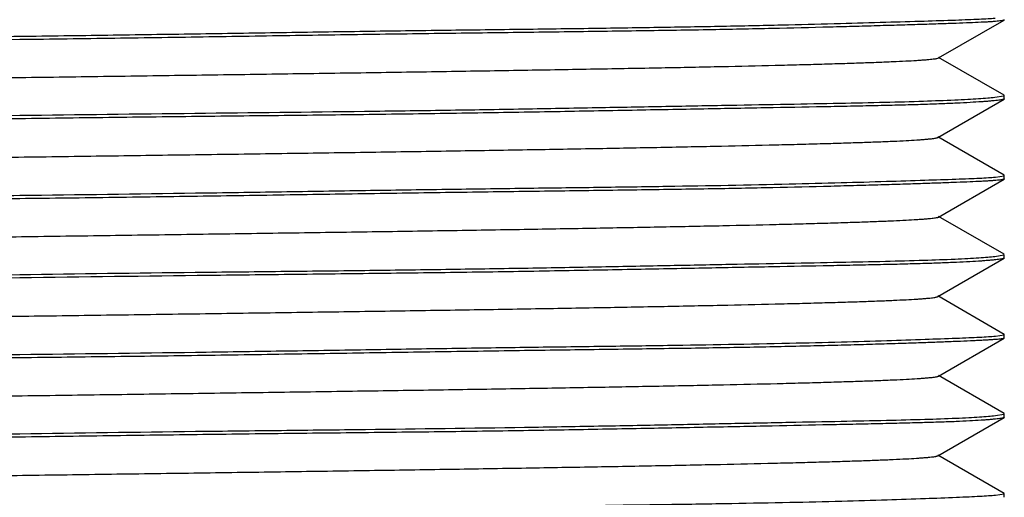
# Model space of a CAD drawing. Units: inches. Extents: x 0 to 11, y 0 to 8.5.
# Drawn here: x 6.3 to 6.6, y 4.7 to 4.9 of the extents above; entities that cross this region are included whole.
import ezdxf

# ---------------------------------------------------------------- set-up
doc = ezdxf.new("R2010")
doc.units = ezdxf.units.IN
doc.header["$LTSCALE"] = 0.605
doc.header["$MEASUREMENT"] = 0
doc.layers.add('ALL_FEATURES', color=7, linetype='CONTINUOUS')

msp = doc.modelspace()

# ---------------------------------------------------------------- linework, layer by layer
at = {"layer": 'ALL_FEATURES', "color": 7, "linetype": 'CONTINUOUS'}
for p, q in [((6.58981, 4.85777), (6.60695, 4.86767)), ((6.60702, 4.86777), (6.60695, 4.86768)), ((6.60698, 4.848), (6.5898, 4.85792)), ((6.58961, 4.83696), (6.60696, 4.84699)), ((6.60453, 4.84748), (6.60692, 4.84786)), ((6.60692, 4.84786), (6.60702, 4.84795)), ((6.60702, 4.84705), (6.60696, 4.84699)), ((6.60702, 4.84794), (6.60698, 4.848)), ((6.60702, 4.84705), (6.60702, 4.84793)), ((6.60695, 4.8271), (6.58961, 4.83712)), ((6.58983, 4.81614), (6.60696, 4.82604)), ((6.60468, 4.82658), (6.60695, 4.82693)), ((6.60702, 4.82702), (6.60695, 4.8271)), ((6.60695, 4.82693), (6.60702, 4.82701)), ((6.60702, 4.82612), (6.60696, 4.82604)), ((6.60702, 4.82613), (6.60702, 4.82703)), ((6.60697, 4.80639), (6.58983, 4.81629)), ((6.60456, 4.80583), (6.60692, 4.80623)), ((6.60692, 4.80623), (6.60702, 4.80632)), ((6.60702, 4.80542), (6.60696, 4.80535)), ((6.60702, 4.80632), (6.60697, 4.80638)), ((6.60702, 4.80541), (6.60702, 4.80631)), ((6.58961, 4.79532), (6.60696, 4.80535)), ((6.60696, 4.78545), (6.58961, 4.79548)), ((6.6047, 4.78497), (6.60695, 4.7853)), ((6.60695, 4.7853), (6.60702, 4.78538)), ((6.60702, 4.78538), (6.60696, 4.78546)), ((6.60702, 4.7845), (6.60702, 4.78539)), ((6.58982, 4.77451), (6.60697, 4.78442)), ((6.60702, 4.78449), (6.60697, 4.78443)), ((6.60696, 4.76477), (6.58982, 4.77466)), ((6.60468, 4.76418), (6.60694, 4.76459)), ((6.60694, 4.76459), (6.60702, 4.76468)), ((6.60702, 4.76468), (6.60696, 4.76476)), ((6.60702, 4.76377), (6.60702, 4.76467)), ((6.58962, 4.75368), (6.60695, 4.7637)), ((6.60702, 4.76378), (6.60695, 4.7637)), ((6.60697, 4.74382), (6.58962, 4.75384)), ((6.60472, 4.74337), (6.60695, 4.74368)), ((6.60695, 4.74368), (6.60702, 4.74375)), ((6.60702, 4.74376), (6.60697, 4.74382)), ((6.60702, 4.74288), (6.60702, 4.74376)), ((6.60702, 4.74287), (6.60698, 4.74281))]:
    msp.add_line(p, q, dxfattribs=at)
for points, knots in [([(6.3495, 4.86344), (6.35718, 4.86354), (6.37248, 4.86375), (6.39528, 4.86408), (6.41772, 4.86444), (6.4396, 4.86476), (6.46076, 4.86504), (6.48104, 4.86529), (6.50025, 4.86554), (6.51825, 4.86581), (6.5349, 4.8661), (6.55007, 4.86643), (6.56362, 4.86678), (6.57545, 4.86711), (6.58547, 4.8674), (6.59265, 4.86762), (6.59743, 4.8678), (6.60027, 4.86792), (6.60261, 4.86805), (6.604, 4.86814), (6.60461, 4.8682)], [0, 0, 0, 0, 0.0903, 0.179935, 0.268096, 0.354097, 0.437265, 0.516925, 0.592434, 0.663191, 0.728631, 0.788224, 0.841497, 0.888016, 0.927413, 0.959363, 0.972469, 0.983622, 0.992804, 1, 1, 1, 1]), ([(6.60695, 4.86767), (6.60692, 4.86766), (6.60685, 4.86762), (6.60665, 4.86756), (6.6063, 4.86749), (6.60578, 4.86742), (6.6051, 4.86735), (6.60428, 4.86728), (6.6033, 4.86721), (6.60218, 4.86714), (6.60039, 4.86705), (6.59779, 4.86694), (6.59424, 4.8668), (6.59011, 4.86666), (6.58542, 4.86651), (6.58018, 4.86635), (6.5744, 4.86618), (6.5681, 4.866), (6.55869, 4.86575), (6.54863, 4.8655), (6.53794, 4.86527), (6.52608, 4.86504), (6.51027, 4.8648), (6.4902, 4.86453), (6.46881, 4.86426), (6.44631, 4.86396), (6.42291, 4.86362), (6.39883, 4.86324), (6.37428, 4.86287), (6.35778, 4.86265), (6.3495, 4.86255)], [0, 0, 0, 0, 0.0004, 0.000935, 0.002425, 0.004486, 0.007123, 0.010335, 0.014122, 0.018483, 0.023415, 0.034987, 0.048814, 0.064859, 0.083088, 0.10346, 0.125926, 0.150431, 0.176922, 0.235602, 0.267654, 0.301417, 0.37375, 0.45193, 0.535227, 0.622867, 0.714019, 0.807846, 0.903502, 1, 1, 1, 1]), ([(6.09203, 4.85832), (6.09205, 4.85833), (6.09212, 4.85836), (6.0923, 4.85841), (6.09263, 4.85848), (6.09313, 4.85855), (6.09378, 4.85863), (6.09459, 4.85871), (6.09554, 4.8588), (6.09664, 4.85888), (6.09841, 4.85901), (6.10098, 4.85916), (6.10451, 4.85935), (6.10861, 4.85953), (6.11327, 4.85971), (6.11849, 4.85988), (6.12426, 4.86004), (6.13055, 4.86019), (6.13735, 4.86033), (6.14466, 4.86046), (6.15534, 4.86064), (6.1698, 4.86088), (6.18839, 4.8612), (6.20848, 4.86156), (6.2299, 4.86194), (6.24849, 4.86223), (6.26387, 4.86245), (6.27979, 4.86265), (6.30005, 4.86287), (6.32466, 4.86314), (6.34119, 4.86334), (6.3495, 4.86344)], [0, 0, 0, 0, 0.000346, 0.000831, 0.002227, 0.004202, 0.006757, 0.009893, 0.013608, 0.0179, 0.022767, 0.034217, 0.047933, 0.06388, 0.08202, 0.102315, 0.124715, 0.149167, 0.175615, 0.204001, 0.234253, 0.300076, 0.372468, 0.450749, 0.534183, 0.621992, 0.667276, 0.713339, 0.807381, 0.903266, 1, 1, 1, 1]), ([(6.3495, 4.86255), (6.33426, 4.86236), (6.30425, 4.86206), (6.2672, 4.86161), (6.23864, 4.86118), (6.21843, 4.86084), (6.19926, 4.8605), (6.18129, 4.86019), (6.16466, 4.85992), (6.14949, 4.85967), (6.13593, 4.85943), (6.12406, 4.85915), (6.11398, 4.85885), (6.10579, 4.85852), (6.10016, 4.85823), (6.09664, 4.85799), (6.09522, 4.85787), (6.09459, 4.85781)], [0, 0, 0, 0, 0.179371, 0.353034, 0.435993, 0.515484, 0.59087, 0.661551, 0.726969, 0.786596, 0.839965, 0.886645, 0.926275, 0.958535, 0.983176, 0.992574, 1, 1, 1, 1]), ([(6.10924, 4.84753), (6.10927, 4.84755), (6.10934, 4.84758), (6.10953, 4.84764), (6.10985, 4.84771), (6.11035, 4.84778), (6.11099, 4.84786), (6.11177, 4.84794), (6.1127, 4.84802), (6.11377, 4.8481), (6.11547, 4.84821), (6.11795, 4.84835), (6.12133, 4.8485), (6.12524, 4.84866), (6.12966, 4.84882), (6.13459, 4.84898), (6.14, 4.84914), (6.1459, 4.8493), (6.15467, 4.84952), (6.16673, 4.84979), (6.18246, 4.85011), (6.19976, 4.85042), (6.21849, 4.85074), (6.23846, 4.85106), (6.25947, 4.85138), (6.2813, 4.8517), (6.30376, 4.85201), (6.32662, 4.85233), (6.34969, 4.85265), (6.37275, 4.85297), (6.3956, 4.85329), (6.41803, 4.85361), (6.43984, 4.85392), (6.46083, 4.85424), (6.48079, 4.85456), (6.49952, 4.85488), (6.51683, 4.85519), (6.53254, 4.85551), (6.54457, 4.85578), (6.55331, 4.856), (6.55917, 4.85616), (6.56456, 4.85632), (6.56946, 4.85648), (6.57385, 4.85664), (6.57773, 4.8568), (6.58109, 4.85695), (6.58356, 4.85709), (6.58526, 4.8572), (6.58633, 4.85728), (6.58726, 4.85736), (6.58804, 4.85744), (6.58869, 4.85752), (6.58919, 4.8576), (6.58952, 4.85766), (6.58971, 4.85772), (6.58978, 4.85775), (6.58981, 4.85777)], [0, 0, 0, 0, 0.000199, 0.000467, 0.001217, 0.002261, 0.003601, 0.00524, 0.007178, 0.009411, 0.011936, 0.017849, 0.02489, 0.033032, 0.042248, 0.052511, 0.063793, 0.076066, 0.089304, 0.118562, 0.151347, 0.187439, 0.226542, 0.268235, 0.312084, 0.357654, 0.404512, 0.452223, 0.500352, 0.548466, 0.596137, 0.642942, 0.688457, 0.73226, 0.773927, 0.813034, 0.849158, 0.88192, 0.91109, 0.924269, 0.936478, 0.947693, 0.95789, 0.967045, 0.975135, 0.982134, 0.98802, 0.990539, 0.99277, 0.994711, 0.99636, 0.997714, 0.998771, 0.99953, 0.9998, 1, 1, 1, 1]), ([(6.3495, 4.84275), (6.36478, 4.84296), (6.39485, 4.84329), (6.43199, 4.8437), (6.46061, 4.8441), (6.48086, 4.84442), (6.50005, 4.84477), (6.51804, 4.8451), (6.53468, 4.84541), (6.54985, 4.84567), (6.56341, 4.84591), (6.57525, 4.84616), (6.5853, 4.84644), (6.5925, 4.84672), (6.59729, 4.84695), (6.60015, 4.84712), (6.60251, 4.84729), (6.60392, 4.84742), (6.60453, 4.84748)], [0, 0, 0, 0, 0.179712, 0.353676, 0.43676, 0.516351, 0.591812, 0.662538, 0.727967, 0.78757, 0.840876, 0.887453, 0.926938, 0.959013, 0.972194, 0.983432, 0.992705, 1, 1, 1, 1]), ([(6.60696, 4.84699), (6.60694, 4.84697), (6.60687, 4.84694), (6.60668, 4.84688), (6.60634, 4.84681), (6.60583, 4.84673), (6.60517, 4.84665), (6.60436, 4.84656), (6.60339, 4.84647), (6.60228, 4.84638), (6.60051, 4.84625), (6.59792, 4.84609), (6.59439, 4.84591), (6.59028, 4.84573), (6.5856, 4.84556), (6.58037, 4.84541), (6.5746, 4.84527), (6.56831, 4.84514), (6.5589, 4.84495), (6.54594, 4.84472), (6.52905, 4.84441), (6.51047, 4.84407), (6.49038, 4.84369), (6.46898, 4.84333), (6.44645, 4.843), (6.42302, 4.84272), (6.40302, 4.8425), (6.38674, 4.84232), (6.37022, 4.84212), (6.35779, 4.84196), (6.3495, 4.84185)], [0, 0, 0, 0, 0.000369, 0.000875, 0.002313, 0.004327, 0.006921, 0.010092, 0.013841, 0.018165, 0.023063, 0.034567, 0.048331, 0.06432, 0.082496, 0.102821, 0.125247, 0.149718, 0.176182, 0.234834, 0.300652, 0.37302, 0.451257, 0.534632, 0.622368, 0.713631, 0.80758, 0.855301, 0.903366, 1, 1, 1, 1]), ([(6.09206, 4.83761), (6.09209, 4.83763), (6.09217, 4.83766), (6.09237, 4.83773), (6.09272, 4.8378), (6.09326, 4.83788), (6.09394, 4.83796), (6.09477, 4.83804), (6.09576, 4.83811), (6.09688, 4.83819), (6.09868, 4.83829), (6.10129, 4.8384), (6.10486, 4.83854), (6.109, 4.83867), (6.1137, 4.83881), (6.11894, 4.83895), (6.12473, 4.83911), (6.13104, 4.83928), (6.14045, 4.83952), (6.15341, 4.83983), (6.1703, 4.8402), (6.18887, 4.84053), (6.20893, 4.84081), (6.2303, 4.84107), (6.25278, 4.84135), (6.27616, 4.84167), (6.3085, 4.84214), (6.33302, 4.84252), (6.3495, 4.84275)], [0, 0, 0, 0, 0.00042, 0.000975, 0.002504, 0.004603, 0.007275, 0.010521, 0.01434, 0.018731, 0.023692, 0.035315, 0.049187, 0.065272, 0.083535, 0.103936, 0.126425, 0.150949, 0.177453, 0.236147, 0.301956, 0.374267, 0.452406, 0.535647, 0.62322, 0.714294, 0.808033, 1, 1, 1, 1]), ([(6.3495, 4.84185), (6.34183, 4.84174), (6.32654, 4.84152), (6.30375, 4.84118), (6.28496, 4.84089), (6.27016, 4.84068), (6.25578, 4.84049), (6.23832, 4.84029), (6.21806, 4.84005), (6.19885, 4.83978), (6.18086, 4.83949), (6.16421, 4.83917), (6.14905, 4.83883), (6.13549, 4.83849), (6.12365, 4.83819), (6.11362, 4.83792), (6.10643, 4.83771), (6.10164, 4.83753), (6.09879, 4.83741), (6.09644, 4.83727), (6.09504, 4.83717), (6.09443, 4.83711)], [0, 0, 0, 0, 0.090241, 0.179819, 0.267928, 0.311216, 0.353881, 0.437006, 0.516632, 0.592116, 0.662858, 0.728293, 0.787895, 0.841187, 0.887738, 0.92718, 0.959192, 0.972334, 0.983528, 0.992755, 1, 1, 1, 1]), ([(6.10932, 4.8267), (6.10935, 4.82671), (6.10941, 4.82674), (6.1096, 4.8268), (6.10992, 4.82687), (6.1104, 4.82695), (6.11102, 4.82703), (6.11178, 4.8271), (6.11267, 4.82718), (6.1137, 4.82726), (6.11534, 4.82737), (6.11773, 4.82751), (6.12099, 4.82767), (6.12478, 4.82783), (6.12909, 4.82799), (6.13393, 4.82815), (6.13928, 4.82831), (6.14514, 4.82847), (6.15392, 4.82869), (6.16603, 4.82896), (6.18183, 4.82928), (6.19917, 4.82959), (6.2179, 4.82991), (6.23783, 4.83023), (6.25879, 4.83055), (6.28061, 4.83087), (6.30309, 4.83119), (6.32602, 4.83151), (6.34919, 4.83183), (6.37236, 4.83215), (6.39532, 4.83247), (6.41784, 4.83278), (6.4397, 4.8331), (6.4607, 4.83342), (6.48064, 4.83374), (6.49937, 4.83406), (6.51671, 4.83438), (6.53252, 4.8347), (6.54467, 4.83497), (6.5535, 4.83519), (6.55942, 4.83535), (6.56483, 4.83551), (6.56973, 4.83567), (6.57409, 4.83582), (6.57792, 4.83598), (6.5812, 4.83614), (6.58359, 4.83628), (6.58524, 4.83639), (6.58627, 4.83647), (6.58716, 4.83655), (6.58791, 4.83663), (6.58853, 4.83671), (6.58902, 4.83679), (6.58933, 4.83685), (6.58951, 4.83691), (6.58958, 4.83694), (6.58961, 4.83696)], [0, 0, 0, 0, 0.000199, 0.000465, 0.001204, 0.002225, 0.003527, 0.005112, 0.006979, 0.009126, 0.011554, 0.017245, 0.024045, 0.031944, 0.040934, 0.051006, 0.062151, 0.074359, 0.0876, 0.117002, 0.149996, 0.186221, 0.225317, 0.266923, 0.310678, 0.356221, 0.403163, 0.451049, 0.499416, 0.547801, 0.595741, 0.642773, 0.688434, 0.732266, 0.773884, 0.812962, 0.849174, 0.882195, 0.9117, 0.925032, 0.937364, 0.948654, 0.958863, 0.967954, 0.97592, 0.982758, 0.988465, 0.990895, 0.993042, 0.994906, 0.996486, 0.997784, 0.9988, 0.999537, 0.999802, 1, 1, 1, 1]), ([(6.3495, 4.82182), (6.36482, 4.822), (6.38765, 4.8223), (6.4178, 4.82277), (6.43971, 4.82311), (6.4609, 4.82342), (6.48119, 4.82369), (6.50041, 4.82393), (6.5235, 4.82425), (6.54468, 4.82464), (6.5638, 4.82511), (6.57562, 4.82546), (6.58562, 4.82578), (6.59279, 4.82601), (6.59755, 4.82619), (6.60037, 4.82631), (6.60269, 4.82643), (6.60407, 4.82653), (6.60468, 4.82658)], [0, 0, 0, 0, 0.180117, 0.268363, 0.35444, 0.437675, 0.51739, 0.592939, 0.66372, 0.788744, 0.841983, 0.888449, 0.927772, 0.959626, 0.972674, 0.983765, 0.992878, 1, 1, 1, 1]), ([(6.60696, 4.82604), (6.60693, 4.82602), (6.60686, 4.826), (6.60667, 4.82594), (6.60634, 4.82587), (6.60582, 4.8258), (6.60516, 4.82574), (6.60434, 4.82567), (6.60338, 4.8256), (6.60227, 4.82554), (6.60049, 4.82544), (6.5979, 4.82533), (6.59436, 4.82518), (6.59025, 4.82503), (6.58557, 4.82488), (6.58034, 4.82471), (6.57457, 4.82453), (6.56827, 4.82435), (6.55887, 4.82409), (6.54881, 4.82384), (6.53812, 4.82363), (6.52626, 4.82342), (6.51044, 4.82319), (6.49035, 4.82292), (6.46895, 4.82264), (6.44643, 4.82231), (6.42301, 4.82195), (6.39889, 4.82158), (6.37431, 4.82123), (6.35779, 4.82102), (6.3495, 4.82093)], [0, 0, 0, 0, 0.000374, 0.000883, 0.002325, 0.004341, 0.006935, 0.010107, 0.013856, 0.01818, 0.023078, 0.034586, 0.048356, 0.064351, 0.082535, 0.10287, 0.125304, 0.149784, 0.176256, 0.234918, 0.266969, 0.300738, 0.373098, 0.451328, 0.534694, 0.622419, 0.713671, 0.807609, 0.903383, 1, 1, 1, 1]), ([(6.09202, 4.8167), (6.09205, 4.81672), (6.09211, 4.81674), (6.09229, 4.81679), (6.09261, 4.81685), (6.09311, 4.81693), (6.09376, 4.817), (6.09456, 4.81708), (6.09551, 4.81715), (6.09661, 4.81724), (6.09785, 4.81732), (6.09925, 4.81741), (6.1014, 4.81753), (6.10445, 4.81769), (6.10855, 4.81787), (6.11321, 4.81806), (6.11842, 4.81824), (6.12418, 4.81841), (6.13047, 4.81857), (6.13727, 4.81872), (6.14457, 4.81885), (6.15526, 4.81904), (6.16972, 4.81927), (6.18831, 4.81957), (6.20841, 4.81991), (6.22984, 4.82027), (6.24844, 4.82059), (6.26382, 4.82082), (6.27975, 4.82103), (6.30002, 4.82127), (6.32464, 4.82153), (6.34119, 4.82172), (6.3495, 4.82182)], [0, 0, 0, 0, 0.000334, 0.000807, 0.00218, 0.004133, 0.006668, 0.009785, 0.013481, 0.017756, 0.022606, 0.02803, 0.034025, 0.047714, 0.063637, 0.081758, 0.102036, 0.124422, 0.148863, 0.175304, 0.203683, 0.233933, 0.299759, 0.372162, 0.450467, 0.533934, 0.621783, 0.66709, 0.713177, 0.807272, 0.903212, 1, 1, 1, 1]), ([(6.3495, 4.82093), (6.33419, 4.82076), (6.30406, 4.82045), (6.26686, 4.81997), (6.23818, 4.81952), (6.21791, 4.81917), (6.20165, 4.81889), (6.1892, 4.81868), (6.17762, 4.8185), (6.16403, 4.8183), (6.14887, 4.81806), (6.13531, 4.81779), (6.12348, 4.8175), (6.11347, 4.81718), (6.10535, 4.81684), (6.0998, 4.81655), (6.09636, 4.81633), (6.09497, 4.81622), (6.09436, 4.81617)], [0, 0, 0, 0, 0.179994, 0.354208, 0.437399, 0.517078, 0.592601, 0.628615, 0.663365, 0.728805, 0.788388, 0.841643, 0.888138, 0.927509, 0.959435, 0.983665, 0.992827, 1, 1, 1, 1]), ([(6.10929, 4.8059), (6.10932, 4.80592), (6.10939, 4.80595), (6.10957, 4.806), (6.10989, 4.80607), (6.11039, 4.80615), (6.11102, 4.80623), (6.1118, 4.80631), (6.11272, 4.80639), (6.11378, 4.80647), (6.11548, 4.80658), (6.11795, 4.80671), (6.12133, 4.80687), (6.12525, 4.80703), (6.12969, 4.80719), (6.13463, 4.80735), (6.14007, 4.80751), (6.14598, 4.80767), (6.15478, 4.80789), (6.16687, 4.80816), (6.18261, 4.80848), (6.19992, 4.80879), (6.21865, 4.80911), (6.23863, 4.80943), (6.25966, 4.80975), (6.28152, 4.81007), (6.304, 4.81038), (6.32689, 4.8107), (6.34998, 4.81102), (6.37305, 4.81134), (6.3959, 4.81166), (6.41833, 4.81198), (6.44013, 4.81229), (6.46111, 4.81261), (6.48106, 4.81293), (6.49979, 4.81325), (6.5171, 4.81357), (6.53281, 4.81388), (6.54483, 4.81415), (6.55355, 4.81437), (6.55939, 4.81453), (6.56475, 4.81469), (6.56962, 4.81485), (6.57398, 4.81501), (6.57784, 4.81517), (6.58117, 4.81533), (6.58362, 4.81546), (6.5853, 4.81558), (6.58637, 4.81565), (6.58729, 4.81573), (6.58807, 4.81581), (6.58871, 4.81589), (6.58921, 4.81597), (6.58954, 4.81604), (6.58973, 4.81609), (6.5898, 4.81612), (6.58983, 4.81614)], [0, 0, 0, 0, 0.000199, 0.000466, 0.001211, 0.002246, 0.003573, 0.005195, 0.007115, 0.009332, 0.011847, 0.017751, 0.024798, 0.032959, 0.042203, 0.052502, 0.063825, 0.076143, 0.089425, 0.118762, 0.151599, 0.187694, 0.226792, 0.268507, 0.312398, 0.358023, 0.404941, 0.452709, 0.500886, 0.54903, 0.596707, 0.643499, 0.688991, 0.732769, 0.774417, 0.813522, 0.849667, 0.882445, 0.911573, 0.924713, 0.936874, 0.948036, 0.958176, 0.967273, 0.975306, 0.982253, 0.988093, 0.990591, 0.992805, 0.994733, 0.99637, 0.997716, 0.998769, 0.999529, 0.9998, 1, 1, 1, 1]), ([(6.3495, 4.8011), (6.36479, 4.80132), (6.38757, 4.80161), (6.41765, 4.80193), (6.43952, 4.80218), (6.46066, 4.80246), (6.48092, 4.80277), (6.50012, 4.80311), (6.51811, 4.80345), (6.53476, 4.80379), (6.54992, 4.80406), (6.56348, 4.80431), (6.57532, 4.80455), (6.58536, 4.80482), (6.59255, 4.80507), (6.59734, 4.8053), (6.6002, 4.80547), (6.60255, 4.80564), (6.60395, 4.80577), (6.60456, 4.80583)], [0, 0, 0, 0, 0.179786, 0.26788, 0.353817, 0.436929, 0.516543, 0.59202, 0.662757, 0.72819, 0.787788, 0.841081, 0.887636, 0.927089, 0.959121, 0.972277, 0.983489, 0.992734, 1, 1, 1, 1]), ([(6.60696, 4.80535), (6.60693, 4.80533), (6.60685, 4.8053), (6.60666, 4.80524), (6.60632, 4.80517), (6.6058, 4.80508), (6.60513, 4.80499), (6.60431, 4.8049), (6.60335, 4.80481), (6.60223, 4.80472), (6.60045, 4.80459), (6.59785, 4.80443), (6.59431, 4.80426), (6.59019, 4.80409), (6.5855, 4.80394), (6.58027, 4.80379), (6.57449, 4.80366), (6.56819, 4.80353), (6.55878, 4.80334), (6.54583, 4.80309), (6.52893, 4.80277), (6.51036, 4.80241), (6.49028, 4.80203), (6.46889, 4.80168), (6.44638, 4.80139), (6.42296, 4.80112), (6.39057, 4.80076), (6.366, 4.80044), (6.3495, 4.8002)], [0, 0, 0, 0, 0.000386, 0.000909, 0.002379, 0.004423, 0.007045, 0.010243, 0.014017, 0.018365, 0.023285, 0.03483, 0.04863, 0.06465, 0.082853, 0.103202, 0.125647, 0.150134, 0.17661, 0.235273, 0.301087, 0.373436, 0.45164, 0.53497, 0.622652, 0.713852, 0.807731, 1, 1, 1, 1]), ([(6.09206, 4.79595), (6.09209, 4.79596), (6.09217, 4.796), (6.09238, 4.79607), (6.09273, 4.79614), (6.09327, 4.79623), (6.09395, 4.79632), (6.09479, 4.7964), (6.09577, 4.79648), (6.0969, 4.79656), (6.0987, 4.79667), (6.10131, 4.79679), (6.10488, 4.79693), (6.10902, 4.79706), (6.11372, 4.79719), (6.11897, 4.79733), (6.12476, 4.79748), (6.13107, 4.79763), (6.14048, 4.79786), (6.15344, 4.79817), (6.17033, 4.79854), (6.18889, 4.7989), (6.20895, 4.7992), (6.23032, 4.79946), (6.25279, 4.79973), (6.27617, 4.80003), (6.30851, 4.80048), (6.33303, 4.80086), (6.3495, 4.8011)], [0, 0, 0, 0, 0.000425, 0.000985, 0.002524, 0.004633, 0.007314, 0.01057, 0.014397, 0.018796, 0.023764, 0.0354, 0.049281, 0.065375, 0.083644, 0.10405, 0.126544, 0.151071, 0.177577, 0.236271, 0.302079, 0.374384, 0.452514, 0.535742, 0.623299, 0.714356, 0.808076, 1, 1, 1, 1]), ([(6.3495, 4.8002), (6.33417, 4.79998), (6.31133, 4.79962), (6.28117, 4.7992), (6.25925, 4.79892), (6.23806, 4.79868), (6.21777, 4.79843), (6.19854, 4.79815), (6.18052, 4.79784), (6.16386, 4.79751), (6.1487, 4.79716), (6.13515, 4.79683), (6.12333, 4.79655), (6.11333, 4.79631), (6.10618, 4.7961), (6.10142, 4.79591), (6.0986, 4.79577), (6.09628, 4.79563), (6.09491, 4.79551), (6.09431, 4.79545)], [0, 0, 0, 0, 0.180167, 0.268439, 0.354539, 0.437791, 0.51752, 0.593081, 0.663868, 0.729315, 0.788891, 0.842119, 0.888563, 0.927857, 0.959681, 0.972715, 0.983792, 0.992891, 1, 1, 1, 1]), ([(6.10927, 4.78506), (6.1093, 4.78508), (6.10937, 4.78511), (6.10955, 4.78517), (6.10987, 4.78523), (6.11036, 4.78531), (6.11098, 4.78539), (6.11174, 4.78547), (6.11264, 4.78555), (6.11367, 4.78563), (6.11532, 4.78574), (6.11771, 4.78588), (6.12097, 4.78603), (6.12476, 4.78619), (6.12907, 4.78635), (6.1339, 4.78651), (6.13923, 4.78667), (6.14507, 4.78683), (6.15382, 4.78705), (6.1659, 4.78732), (6.18168, 4.78764), (6.19902, 4.78796), (6.21775, 4.78828), (6.23768, 4.7886), (6.25864, 4.78891), (6.28044, 4.78923), (6.3029, 4.78955), (6.32582, 4.78987), (6.34897, 4.79019), (6.37213, 4.79051), (6.39509, 4.79083), (6.41762, 4.79115), (6.4395, 4.79147), (6.46052, 4.79179), (6.48047, 4.7921), (6.49919, 4.79242), (6.51653, 4.79274), (6.53234, 4.79306), (6.54449, 4.79333), (6.55333, 4.79355), (6.55926, 4.79371), (6.5647, 4.79387), (6.56962, 4.79403), (6.57402, 4.79419), (6.57787, 4.79435), (6.58117, 4.7945), (6.58357, 4.79464), (6.58523, 4.79475), (6.58626, 4.79483), (6.58715, 4.79491), (6.58791, 4.79499), (6.58853, 4.79507), (6.58901, 4.79515), (6.58933, 4.79522), (6.58951, 4.79527), (6.58958, 4.7953), (6.58961, 4.79532)], [0, 0, 0, 0, 0.000199, 0.000466, 0.001208, 0.002232, 0.003541, 0.005132, 0.007006, 0.00916, 0.011595, 0.017298, 0.024105, 0.032004, 0.040984, 0.051033, 0.062139, 0.074292, 0.087478, 0.116806, 0.149765, 0.185982, 0.225083, 0.266693, 0.310438, 0.355945, 0.402834, 0.450675, 0.499008, 0.547373, 0.595307, 0.64235, 0.688042, 0.731922, 0.77356, 0.81263, 0.848822, 0.881829, 0.91134, 0.924688, 0.937048, 0.948379, 0.958644, 0.967804, 0.975826, 0.982704, 0.988439, 0.990878, 0.993031, 0.9949, 0.996484, 0.997783, 0.9988, 0.999537, 0.999802, 1, 1, 1, 1]), ([(6.3495, 4.78019), (6.36483, 4.78037), (6.38767, 4.78065), (6.41784, 4.78111), (6.43975, 4.78145), (6.4576, 4.78173), (6.47146, 4.78194), (6.48468, 4.78212), (6.50048, 4.78232), (6.52357, 4.78264), (6.54475, 4.783), (6.56386, 4.78345), (6.57568, 4.7838), (6.58568, 4.78414), (6.59283, 4.78439), (6.59759, 4.78458), (6.60041, 4.78471), (6.60272, 4.78483), (6.6041, 4.78492), (6.6047, 4.78497)], [0, 0, 0, 0, 0.180185, 0.268464, 0.354571, 0.437831, 0.478182, 0.517567, 0.593132, 0.663921, 0.78894, 0.842166, 0.88861, 0.927905, 0.959724, 0.972752, 0.98382, 0.992907, 1, 1, 1, 1]), ([(6.60697, 4.78442), (6.60694, 4.78441), (6.60688, 4.78438), (6.60669, 4.78433), (6.60637, 4.78427), (6.60586, 4.7842), (6.60521, 4.78413), (6.6044, 4.78407), (6.60345, 4.784), (6.60235, 4.78393), (6.60109, 4.78387), (6.5997, 4.7838), (6.59754, 4.78369), (6.59448, 4.78357), (6.59038, 4.78341), (6.58571, 4.78324), (6.58049, 4.78306), (6.57472, 4.78288), (6.56843, 4.78269), (6.56163, 4.78251), (6.55432, 4.78233), (6.54654, 4.78216), (6.53829, 4.782), (6.52643, 4.7818), (6.51059, 4.78158), (6.4905, 4.78131), (6.46908, 4.781), (6.44654, 4.78066), (6.42309, 4.78029), (6.39894, 4.77991), (6.37434, 4.77959), (6.3578, 4.7794), (6.3495, 4.77931)], [0, 0, 0, 0, 0.000349, 0.000835, 0.002233, 0.004207, 0.006762, 0.009897, 0.013612, 0.017903, 0.022769, 0.028208, 0.034218, 0.047935, 0.063884, 0.082028, 0.102329, 0.124736, 0.149194, 0.175649, 0.204039, 0.234295, 0.266346, 0.30012, 0.37251, 0.450786, 0.534215, 0.622019, 0.71336, 0.807396, 0.903274, 1, 1, 1, 1]), ([(6.09202, 4.77509), (6.09204, 4.77511), (6.09211, 4.77513), (6.09222, 4.77517), (6.09238, 4.7752), (6.09266, 4.77525), (6.0931, 4.77531), (6.09375, 4.77538), (6.09454, 4.77545), (6.09549, 4.77553), (6.09658, 4.7756), (6.09783, 4.77568), (6.09922, 4.77576), (6.10137, 4.77588), (6.10442, 4.77603), (6.10851, 4.77621), (6.11317, 4.7764), (6.11838, 4.77658), (6.12414, 4.77677), (6.13042, 4.77694), (6.13723, 4.7771), (6.14453, 4.77724), (6.15521, 4.77743), (6.16968, 4.77765), (6.18827, 4.77793), (6.20837, 4.77825), (6.22981, 4.77861), (6.25236, 4.77899), (6.27584, 4.77934), (6.3, 4.77966), (6.32464, 4.77993), (6.34119, 4.7801), (6.3495, 4.78019)], [0, 0, 0, 0, 0.000328, 0.000793, 0.001402, 0.002154, 0.004094, 0.006617, 0.009721, 0.013406, 0.01767, 0.022509, 0.027924, 0.03391, 0.047582, 0.063491, 0.0816, 0.10187, 0.124249, 0.148685, 0.175122, 0.2035, 0.233748, 0.299576, 0.371989, 0.450306, 0.533791, 0.621663, 0.713082, 0.807205, 0.903178, 1, 1, 1, 1]), ([(6.3495, 4.77931), (6.33425, 4.77915), (6.30425, 4.77883), (6.26719, 4.77832), (6.23863, 4.77786), (6.21842, 4.77752), (6.19925, 4.77721), (6.18127, 4.77694), (6.16464, 4.77671), (6.14948, 4.77645), (6.13591, 4.77618), (6.12404, 4.77587), (6.11397, 4.77554), (6.10578, 4.7752), (6.10015, 4.77492), (6.09664, 4.77471), (6.09521, 4.77462), (6.09458, 4.77457)], [0, 0, 0, 0, 0.179384, 0.353059, 0.436026, 0.515523, 0.590912, 0.661596, 0.727015, 0.786643, 0.84001, 0.88669, 0.926317, 0.958571, 0.983199, 0.992586, 1, 1, 1, 1]), ([(6.10933, 4.76427), (6.10936, 4.76428), (6.10943, 4.76431), (6.10961, 4.76437), (6.10993, 4.76444), (6.11042, 4.76452), (6.11105, 4.76459), (6.11182, 4.76467), (6.11273, 4.76475), (6.11378, 4.76483), (6.11547, 4.76494), (6.11793, 4.76508), (6.1213, 4.76524), (6.12521, 4.7654), (6.12965, 4.76556), (6.13461, 4.76571), (6.14005, 4.76587), (6.14598, 4.76603), (6.15481, 4.76625), (6.16692, 4.76653), (6.18269, 4.76684), (6.2, 4.76716), (6.21874, 4.76748), (6.23872, 4.7678), (6.25976, 4.76811), (6.28164, 4.76843), (6.30414, 4.76875), (6.32706, 4.76907), (6.35017, 4.76939), (6.37326, 4.76971), (6.39612, 4.77003), (6.41855, 4.77035), (6.44034, 4.77066), (6.46131, 4.77098), (6.48126, 4.7713), (6.49998, 4.77162), (6.5173, 4.77194), (6.53302, 4.77225), (6.54504, 4.77252), (6.55375, 4.77274), (6.55958, 4.7729), (6.56491, 4.77306), (6.56976, 4.77322), (6.5741, 4.77338), (6.57793, 4.77354), (6.58124, 4.7737), (6.58366, 4.77383), (6.58534, 4.77395), (6.58639, 4.77403), (6.5873, 4.77411), (6.58808, 4.77418), (6.58871, 4.77426), (6.58921, 4.77434), (6.58953, 4.77441), (6.58972, 4.77447), (6.58979, 4.7745), (6.58982, 4.77451)], [0, 0, 0, 0, 0.000199, 0.000465, 0.001206, 0.002234, 0.003551, 0.005159, 0.00706, 0.009255, 0.011746, 0.017614, 0.024642, 0.0328, 0.042054, 0.052372, 0.063723, 0.076074, 0.089392, 0.118803, 0.151697, 0.187815, 0.226898, 0.268619, 0.312539, 0.358211, 0.405186, 0.453015, 0.50125, 0.549443, 0.597148, 0.643943, 0.689424, 0.733184, 0.774818, 0.81392, 0.850085, 0.882907, 0.912033, 0.92515, 0.937277, 0.948396, 0.958487, 0.967531, 0.97551, 0.982405, 0.988196, 0.990673, 0.992867, 0.994776, 0.996399, 0.997733, 0.998777, 0.999531, 0.9998, 1, 1, 1, 1]), ([(6.3495, 4.75945), (6.36482, 4.75967), (6.38766, 4.76), (6.41781, 4.76033), (6.44651, 4.76065), (6.47412, 4.76101), (6.50044, 4.76146), (6.51845, 4.7618), (6.53511, 4.76214), (6.55027, 4.76244), (6.56382, 4.76271), (6.57564, 4.76295), (6.58564, 4.7632), (6.5928, 4.76344), (6.59756, 4.76366), (6.60038, 4.76382), (6.6027, 4.76399), (6.60408, 4.76411), (6.60468, 4.76418)], [0, 0, 0, 0, 0.180136, 0.26839, 0.354475, 0.517434, 0.592987, 0.663771, 0.729217, 0.788792, 0.842021, 0.888471, 0.927778, 0.959621, 0.972667, 0.983758, 0.992873, 1, 1, 1, 1]), ([(6.60695, 4.7637), (6.60692, 4.76368), (6.60684, 4.76365), (6.60664, 4.76358), (6.6063, 4.76351), (6.60577, 4.76342), (6.6051, 4.76333), (6.60427, 4.76323), (6.6033, 4.76314), (6.60218, 4.76305), (6.60039, 4.76292), (6.59779, 4.76277), (6.59423, 4.76261), (6.5901, 4.76246), (6.58541, 4.76232), (6.58017, 4.76218), (6.57439, 4.76205), (6.56809, 4.76192), (6.55867, 4.76172), (6.54572, 4.76145), (6.52882, 4.76111), (6.51026, 4.76075), (6.49019, 4.76038), (6.46881, 4.76004), (6.44631, 4.75978), (6.42291, 4.75952), (6.39882, 4.75923), (6.37427, 4.75891), (6.35778, 4.75867), (6.3495, 4.75855)], [0, 0, 0, 0, 0.000403, 0.000942, 0.002442, 0.004514, 0.007162, 0.010386, 0.014183, 0.018553, 0.023493, 0.035077, 0.04891, 0.064959, 0.083188, 0.103559, 0.126022, 0.150524, 0.177011, 0.235685, 0.301495, 0.373823, 0.451997, 0.535285, 0.622915, 0.714055, 0.807872, 0.903515, 1, 1, 1, 1]), ([(6.09206, 4.75428), (6.09209, 4.7543), (6.09217, 4.75434), (6.09237, 4.7544), (6.09273, 4.75448), (6.09326, 4.75457), (6.09395, 4.75466), (6.09478, 4.75475), (6.09576, 4.75484), (6.09689, 4.75493), (6.09869, 4.75504), (6.1013, 4.75518), (6.10487, 4.75532), (6.10901, 4.75545), (6.1137, 4.75558), (6.11895, 4.75572), (6.12474, 4.75586), (6.13105, 4.756), (6.14046, 4.75622), (6.15342, 4.75651), (6.17032, 4.75688), (6.18888, 4.75726), (6.20893, 4.75758), (6.2303, 4.75786), (6.25278, 4.75812), (6.27616, 4.7584), (6.3085, 4.75883), (6.33302, 4.7592), (6.3495, 4.75945)], [0, 0, 0, 0, 0.000423, 0.00098, 0.002516, 0.004622, 0.007301, 0.010554, 0.01438, 0.018776, 0.023742, 0.035373, 0.049249, 0.065336, 0.0836, 0.104002, 0.126491, 0.151014, 0.177517, 0.23621, 0.302017, 0.374325, 0.45246, 0.535696, 0.62326, 0.714326, 0.808057, 1, 1, 1, 1]), ([(6.3495, 4.75855), (6.3418, 4.75843), (6.32645, 4.7582), (6.30358, 4.75786), (6.28108, 4.75758), (6.25913, 4.75732), (6.23792, 4.75707), (6.2176, 4.75681), (6.19835, 4.75652), (6.18033, 4.75619), (6.16366, 4.75584), (6.1485, 4.7555), (6.13496, 4.7552), (6.12315, 4.75494), (6.11444, 4.75473), (6.1084, 4.75455), (6.1046, 4.75442), (6.1013, 4.75428), (6.09849, 4.75413), (6.09619, 4.75398), (6.09483, 4.75386), (6.09424, 4.75379)], [0, 0, 0, 0, 0.090519, 0.180368, 0.26873, 0.354912, 0.438237, 0.518025, 0.593629, 0.664443, 0.729898, 0.789459, 0.84265, 0.889034, 0.928244, 0.945055, 0.959961, 0.972933, 0.983942, 0.992968, 1, 1, 1, 1]), ([(6.10923, 4.74343), (6.10926, 4.74344), (6.10933, 4.74347), (6.10951, 4.74353), (6.10984, 4.7436), (6.11032, 4.74368), (6.11095, 4.74375), (6.11172, 4.74383), (6.11262, 4.74391), (6.11366, 4.74399), (6.11531, 4.7441), (6.11771, 4.74424), (6.12098, 4.7444), (6.12478, 4.74456), (6.1291, 4.74472), (6.13392, 4.74488), (6.13924, 4.74504), (6.14507, 4.7452), (6.15379, 4.74542), (6.16585, 4.74569), (6.18161, 4.74601), (6.19894, 4.74632), (6.21767, 4.74664), (6.2376, 4.74696), (6.25856, 4.74728), (6.28036, 4.7476), (6.3028, 4.74792), (6.3257, 4.74824), (6.34883, 4.74855), (6.37198, 4.74887), (6.39493, 4.74919), (6.41746, 4.74951), (6.43935, 4.74983), (6.46038, 4.75015), (6.48034, 4.75047), (6.49907, 4.75079), (6.5164, 4.7511), (6.5322, 4.75142), (6.54434, 4.75169), (6.55318, 4.75191), (6.55912, 4.75207), (6.56457, 4.75223), (6.56951, 4.75239), (6.57393, 4.75255), (6.57781, 4.75271), (6.58114, 4.75287), (6.58356, 4.753), (6.58522, 4.75312), (6.58626, 4.7532), (6.58716, 4.75328), (6.58792, 4.75335), (6.58854, 4.75343), (6.58903, 4.75351), (6.58934, 4.75358), (6.58953, 4.75364), (6.58959, 4.75367), (6.58962, 4.75368)], [0, 0, 0, 0, 0.000199, 0.000467, 0.001213, 0.002243, 0.003559, 0.005159, 0.007043, 0.009209, 0.011655, 0.017381, 0.024209, 0.032124, 0.041111, 0.051158, 0.062249, 0.074371, 0.087509, 0.116752, 0.149667, 0.185869, 0.224972, 0.266589, 0.310333, 0.35582, 0.402661, 0.450452, 0.49874, 0.547068, 0.594978, 0.642014, 0.687717, 0.731631, 0.773303, 0.812369, 0.848536, 0.881512, 0.911006, 0.924356, 0.936727, 0.948081, 0.958384, 0.967597, 0.975686, 0.982619, 0.988392, 0.990845, 0.993009, 0.994886, 0.996476, 0.99778, 0.998799, 0.999537, 0.999802, 1, 1, 1, 1]), ([(6.3495, 4.73858), (6.36484, 4.73875), (6.38769, 4.73902), (6.41787, 4.73945), (6.4398, 4.73979), (6.45765, 4.74008), (6.47152, 4.7403), (6.49076, 4.74059), (6.51214, 4.74086), (6.53523, 4.74121), (6.55039, 4.74149), (6.56394, 4.7418), (6.57575, 4.74214), (6.58574, 4.74248), (6.59289, 4.74276), (6.59763, 4.74297), (6.60045, 4.7431), (6.60276, 4.74323), (6.60413, 4.74332), (6.60472, 4.74337)], [0, 0, 0, 0, 0.180254, 0.268567, 0.354707, 0.437995, 0.478357, 0.517753, 0.664136, 0.729584, 0.789151, 0.842362, 0.888783, 0.928046, 0.959828, 0.972834, 0.983878, 0.992938, 1, 1, 1, 1])]:
    msp.add_open_spline(points, degree=3, knots=knots, dxfattribs=at)

doc.saveas('drawing.dxf')
